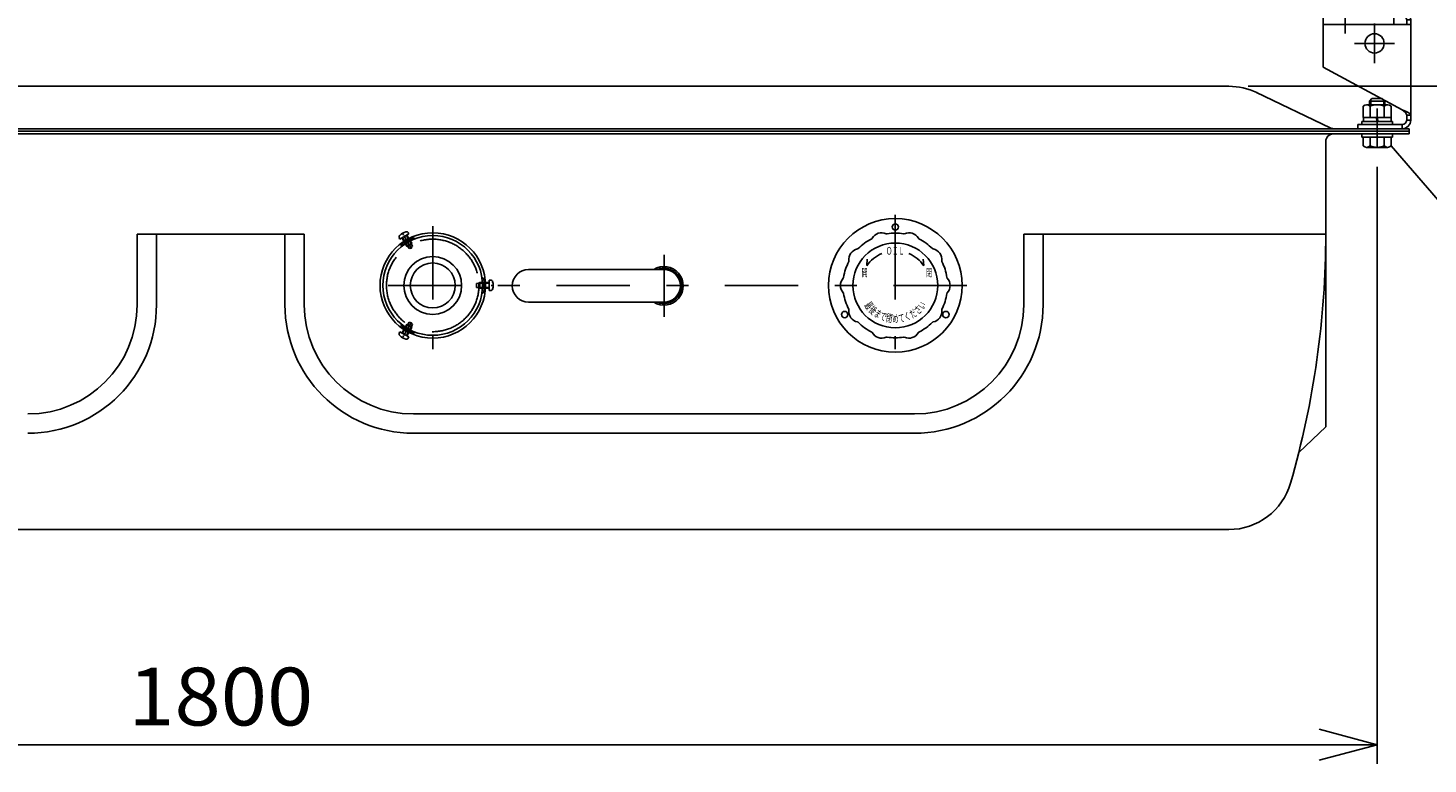
# Model space of a CAD drawing. Extents: x -2910 to 2957, y -2100 to 2084.
# Drawn here: x -1712 to -623, y 781 to 1354 of the extents above; entities that cross this region are included whole.
import ezdxf
from ezdxf.enums import TextEntityAlignment as Align

# ---------------------------------------------------------------- set-up
doc = ezdxf.new("R2010")
doc.units = 0
doc.header["$LTSCALE"] = 15
doc.linetypes.add('CENTER', pattern=[8.742081, 3.800905, -1.900452, 1.140271, -1.900452])
doc.linetypes.add('DASHED', pattern=[5.321267, 3.800905, -1.520362])
doc.layers.get('0').update_dxf_attribs({"linetype": 'CONTINUOUS'})
for name, color, linetype in [('LAYER0015', 7, 'CONTINUOUS'), ('{{給GGﾞﾞ', 7, 'CONTINUOUS'), ('給驎驎粕II', 7, 'CONTINUOUS'), ('｡｡@@', 7, 'CONTINUOUS'), ('ﾊﾊﾌﾌ滑ｳｳｵｵ', 7, 'CONTINUOUS')]:
    doc.layers.add(name, color=color, linetype=linetype)
doc.styles.add('FDASTYLE0', font='txt.shx', dxfattribs={"width": 0.666667, "height": 4.5, "bigfont": 'bigfont'})

# ---------------------------------------------------------------- blocks, each defined once
blk = doc.blocks.new('DC_GROUP_10')
at = {"layer": '給驎驎粕II', "color": 7, "linetype": 'DASHED'}
for p, q in [((-1363.2, 1155.2), (-1361.2, 1155.4)), ((-1363.2, 1152.2), (-1363.2, 1155.2)), ((-1361.2, 1155.4), (-1360.6, 1156)), ((-1361.2, 1155.4), (-1361.2, 1152)), ((-1361.2, 1155.4), (-1356.2, 1155.4)), ((-1360.6, 1156), (-1360.6, 1151.5)), ((-1356.3, 1156), (-1360.6, 1156)), ((-1363.2, 1152.2), (-1361.2, 1152)), ((-1361.2, 1152), (-1360.6, 1151.5)), ((-1361.2, 1152), (-1356.2, 1152)), ((-1356.3, 1151.5), (-1360.6, 1151.5))]:
    blk.add_line(p, q, dxfattribs=at)
at = {"layer": '給驎驎粕II', "color": 7}
for p, q in [((-1353.2, 1156), (-1356.3, 1156)), ((-1356.2, 1155.4), (-1353.2, 1155.4)), ((-1353.2, 1157.8), (-1353.2, 1149.7)), ((-1352.2, 1157.8), (-1353.2, 1157.8)), ((-1353.2, 1151.5), (-1356.3, 1151.5)), ((-1356.2, 1152), (-1353.2, 1152)), ((-1353.2, 1149.7), (-1352.2, 1149.7)), ((-1350.2, 1153.7), (-1351.8, 1153.7))]:
    blk.add_line(p, q, dxfattribs=at)
for centre, radius, start, end in [((-1352.2, 1156.1), 1.71, 14.9174, 90), ((-1361, 1153.7), 10.8, 345.0826, 374.9174), ((-1352.2, 1151.4), 1.71, 270, 345.0826)]:
    blk.add_arc(centre, radius, start, end, dxfattribs=at)
blk = doc.blocks.new('DC_GROUP_11')
at = {"layer": '給驎驎粕II', "color": 7}
for p, q in [((-1423.2, 1190.6), (-1422.7, 1189.8)), ((-1422.7, 1189.8), (-1415.7, 1193.8)), ((-1421.1, 1190.7), (-1419.6, 1188)), ((-1420.7, 1194.4), (-1419.9, 1193)), ((-1419.2, 1188.3), (-1420.7, 1191)), ((-1416.2, 1190), (-1417.7, 1192.7)), ((-1417.3, 1192.9), (-1415.7, 1190.3)), ((-1415.7, 1193.8), (-1416.2, 1194.7))]:
    blk.add_line(p, q, dxfattribs=at)
at = {"layer": '給驎驎粕II', "color": 7, "linetype": 'DASHED'}
for p, q in [((-1419.6, 1188), (-1417.4, 1184.2)), ((-1416.7, 1184), (-1419.2, 1188.3)), ((-1413.7, 1185.7), (-1416.2, 1190)), ((-1415.7, 1190.3), (-1413.5, 1186.5)), ((-1417.4, 1184.2), (-1413.5, 1186.5)), ((-1416.7, 1184), (-1417.4, 1184.2)), ((-1416.7, 1184), (-1413.7, 1185.7)), ((-1415.5, 1182.4), (-1416.7, 1184)), ((-1412.9, 1183.9), (-1415.5, 1182.4)), ((-1413.7, 1185.7), (-1413.5, 1186.5)), ((-1412.9, 1183.9), (-1413.7, 1185.7))]:
    blk.add_line(p, q, dxfattribs=at)
at = {"layer": '給驎驎粕II', "color": 7}
for centre, radius, start, end in [((-1421.7, 1191.5), 1.71, 134.9174, 210), ((-1415.3, 1185), 10.8, 105.0826, 134.9174), ((-1417.6, 1193.8), 1.71, 30, 105.0826)]:
    blk.add_arc(centre, radius, start, end, dxfattribs=at)
blk = doc.blocks.new('DC_GROUP_12')
at = {"layer": '給驎驎粕II', "color": 7, "linetype": 'DASHED'}
for p, q in [((-1419.6, 1119.4), (-1417.4, 1123.2)), ((-1416.7, 1123.4), (-1419.2, 1119.1)), ((-1416.7, 1123.4), (-1417.4, 1123.2)), ((-1413.5, 1120.9), (-1417.4, 1123.2)), ((-1415.5, 1125), (-1416.7, 1123.4)), ((-1413.7, 1121.7), (-1416.7, 1123.4)), ((-1415.5, 1125), (-1412.9, 1123.5)), ((-1412.9, 1123.5), (-1413.7, 1121.7)), ((-1413.7, 1121.7), (-1416.2, 1117.4)), ((-1415.7, 1117.1), (-1413.5, 1120.9)), ((-1413.7, 1121.7), (-1413.5, 1120.9))]:
    blk.add_line(p, q, dxfattribs=at)
at = {"layer": '給驎驎粕II', "color": 7}
for p, q in [((-1422.7, 1117.6), (-1423.2, 1116.8)), ((-1415.7, 1113.6), (-1422.7, 1117.6)), ((-1421.1, 1116.7), (-1419.6, 1119.4)), ((-1419.2, 1119.1), (-1420.7, 1116.5)), ((-1420.7, 1113), (-1419.9, 1114.4)), ((-1416.2, 1117.4), (-1417.7, 1114.8)), ((-1417.3, 1114.5), (-1415.7, 1117.1)), ((-1416.2, 1112.8), (-1415.7, 1113.6))]:
    blk.add_line(p, q, dxfattribs=at)
for centre, radius, start, end in [((-1421.7, 1116), 1.71, 150, 225.0826), ((-1415.3, 1122.4), 10.8, 225.0826, 254.9174), ((-1417.6, 1113.6), 1.71, 254.9174, 330)]:
    blk.add_arc(centre, radius, start, end, dxfattribs=at)
blk = doc.blocks.new('DC_GROUP_13')
at = {"layer": '給驎驎粕II', "color": 2, "style": 'FDASTYLE0', "width": 0.666667}
for s, rotation, p, p2 in [('最', -52.5992, (-1061.6, 1138.1), (-1058.7, 1134.3)), ('後', -42.0215, (-1058.3, 1133.9), (-1054.8, 1130.6)), ('ま', -31.4438, (-1054.3, 1130.3), (-1050.2, 1127.8)), ('く', 21.4446, (-1028.9, 1126), (-1024.4, 1127.7)), ('だ', 32.0223, (-1023.9, 1128), (-1019.8, 1130.5)), ('さ', 42.5999, (-1019.4, 1130.8), (-1015.9, 1134.1)), ('い', 53.1776, (-1015.5, 1134.5), (-1012.6, 1138.3)), ('で', -20.8662, (-1049.7, 1127.6), (-1045.2, 1125.9)), ('閉', -10.2885, (-1044.7, 1125.7), (-1040, 1124.9)), ('め', 0.2892, (-1039.4, 1124.8), (-1034.6, 1124.8)), ('て', 10.8669, (-1034.1, 1124.9), (-1029.4, 1125.8))]:
    blk.add_text(s, height=6, rotation=rotation, dxfattribs=at).set_placement(p, p2, align=Align.FIT)
blk = doc.blocks.new('DC_GROUP_25')
at = {"layer": 'LAYER0015', "color": 3}
for p, q in [((-642.7, 1290.5), (-640.1, 1289.4)), ((-640.1, 1289.4), (-638, 1288.3)), ((-638, 1288.3), (-636.5, 1287.3)), ((-636.5, 1287.3), (-636, 1286.2))]:
    blk.add_line(p, q, dxfattribs=at)
blk = doc.blocks.new('DC_GROUP_26')
at = {"layer": 'LAYER0015', "color": 3}
for p, q in [((-642.7, 1290.5), (-641.4, 1289.4)), ((-641.4, 1289.4), (-640.2, 1288.3)), ((-640.2, 1288.3), (-639.5, 1287.3)), ((-639.5, 1287.3), (-639.2, 1286.2))]:
    blk.add_line(p, q, dxfattribs=at)
blk = doc.blocks.new('DC_GROUP_24')
at = {"layer": 'LAYER0015', "color": 4, "linetype": 'CENTER'}
for p, q in [((-687.2, 1379), (-687.2, 1349.7)), ((-664.2, 1357.6), (-664.2, 1326.7)), ((-648.7, 1342.1), (-679.7, 1342.1)), ((-662.2, 1291.4), (-662.2, 1260.9))]:
    blk.add_line(p, q, dxfattribs=at)
at = {"layer": 'LAYER0015', "color": 3}
for p, q in [((-704.2, 1367.1), (-704.2, 1363.9)), ((-704.2, 1367.1), (-642.7, 1367.1)), ((-704.2, 1363.9), (-642.7, 1363.9)), ((-704.2, 1363.6), (-649.2, 1363.6)), ((-704.2, 1363.6), (-704.2, 1356.9)), ((-649.2, 1356.9), (-649.2, 1363.6)), ((-642.7, 1367.1), (-642.7, 1363.9)), ((-704.2, 1356.9), (-649.2, 1356.9)), ((-704.2, 1356.9), (-704.2, 1323.6)), ((-642.7, 1356.9), (-649.2, 1356.9)), ((-636, 1356.9), (-642.7, 1356.9)), ((-639.2, 1360.4), (-636, 1360.4)), ((-639.2, 1360.4), (-639.2, 1356.9)), ((-636, 1360.4), (-636, 1356.9)), ((-636, 1286.2), (-636, 1356.9)), ((-704.2, 1323.6), (-642.7, 1290.5)), ((-636, 1286.2), (-639.2, 1286.2)), ((-639.2, 1286.2), (-639.2, 1282.4)), ((-636, 1286.2), (-636, 1282.4)), ((-677.2, 1278.9), (-677.2, 1275.7)), ((-677.2, 1278.9), (-642.7, 1278.9)), ((-677.2, 1275.7), (-642.7, 1275.7)), ((-642.7, 1278.9), (-642.7, 1275.7)), ((-636, 1282.4), (-639.2, 1282.4))]:
    blk.add_line(p, q, dxfattribs=at)
blk.add_circle((-664.2, 1342.1), 7.5, dxfattribs=at)
for centre, radius, start, end in [((-642.7, 1360.4), 6.7, 0, 90), ((-642.7, 1360.4), 3.5, 0, 90), ((-642.7, 1282.4), 6.7, 270, 360), ((-642.7, 1282.4), 3.5, 270, 360)]:
    blk.add_arc(centre, radius, start, end, dxfattribs=at)
at = {"layer": 'LAYER0015', "linetype": 'CONTINUOUS'}
for name in ['DC_GROUP_25', 'DC_GROUP_26']:
    blk.add_blockref(name, (0, 0), dxfattribs=at)
blk = doc.blocks.new('DC_GROUP_38')
at = {"layer": '{{給GGﾞﾞ', "color": 3}
for p, q in [((-668.2, 1297.2), (-666.2, 1299.2)), ((-668.2, 1297.2), (-656.2, 1297.2)), ((-668.2, 1294.4), (-668.2, 1297.2)), ((-667.2, 1294.4), (-667.2, 1298.2)), ((-666.2, 1299.2), (-658.2, 1299.2)), ((-656.2, 1297.2), (-658.2, 1299.2)), ((-657.1, 1294.4), (-657.1, 1298.2)), ((-656.2, 1294.4), (-656.2, 1297.2)), ((-674.2, 1271.7), (-650.2, 1271.7)), ((-674.2, 1271.7), (-674.2, 1269.2)), ((-674.2, 1269.2), (-650.2, 1269.2)), ((-673.1, 1269.2), (-673.1, 1262.3)), ((-667.7, 1269.2), (-667.7, 1262.3)), ((-656.7, 1269.2), (-656.7, 1262.3)), ((-651.2, 1269.2), (-651.2, 1262.3)), ((-650.2, 1271.7), (-650.2, 1269.2)), ((-670.4, 1261.2), (-654, 1261.2))]:
    blk.add_line(p, q, dxfattribs=at)
for centre, radius, start, end in [((-670.4, 1265.1), 3.9, 225.3611, 314.6389), ((-662.2, 1275), 13.8, 246.7196, 293.2804), ((-654, 1265.1), 3.9, 225.3611, 314.6389)]:
    blk.add_arc(centre, radius, start, end, dxfattribs=at)
blk = doc.blocks.new('DC_GROUP_39')
at = {"layer": '{{給GGﾞﾞ', "color": 3}
for p, q in [((-673.1, 1284.4), (-673.1, 1293.3)), ((-670.4, 1294.4), (-654, 1294.4)), ((-667.7, 1293.3), (-667.7, 1284.4)), ((-656.7, 1284.4), (-656.7, 1293.3)), ((-651.2, 1284.4), (-651.2, 1293.3)), ((-674.2, 1278.9), (-674.2, 1281.4)), ((-650.2, 1281.4), (-674.2, 1281.4)), ((-650.2, 1278.9), (-674.2, 1278.9)), ((-673.1, 1284.4), (-651.2, 1284.4)), ((-672.9, 1281.4), (-672.9, 1284.4)), ((-663, 1284.4), (-662.2, 1281.4)), ((-662.2, 1284.4), (-661.4, 1281.4)), ((-651.4, 1284.4), (-651.4, 1281.4)), ((-650.2, 1281.4), (-650.2, 1278.9))]:
    blk.add_line(p, q, dxfattribs=at)
for centre, radius, start, end in [((-670.4, 1290.5), 3.9, 45.3611, 134.6389), ((-662.2, 1280.6), 13.8, 66.7196, 113.2804), ((-654, 1290.5), 3.9, 45.3611, 134.6389)]:
    blk.add_arc(centre, radius, start, end, dxfattribs=at)
blk = doc.blocks.new('_OPEN30')
at = {"color": 0, "linetype": 'BYBLOCK'}
for p, q in [((-1, 0.267949), (0, 0)), ((0, 0), (-1, -0.267949)), ((0, 0), (-1, 0))]:
    blk.add_line(p, q, dxfattribs=at)
blk = doc.blocks.new('DA_IMAGEDIMGROUP_10')
at = {"layer": '｡｡@@', "color": 4}
for p, q in [((-662.2, 1245.9), (-662.2, 781.2)), ((-2462.2, 796.2), (-662.2, 796.2))]:
    blk.add_line(p, q, dxfattribs=at)
at = {"layer": '｡｡@@', "color": 4, "xscale": 45.00004181736546, "yscale": 44.99983910967695, "rotation": 360}
blk.add_blockref('_OPEN30', (-662.2, 796.2), dxfattribs=at)
at = {"layer": '｡｡@@', "color": 2, "style": 'FDASTYLE0', "width": 0.8}
blk.add_text('1800', height=45, dxfattribs=at).set_placement((-1634.2, 811.2), (-1490.2, 811.2), align=Align.FIT)
blk = doc.blocks.new('DA_IMAGEDIMGROUP_15')
at = {"layer": '｡｡@@', "color": 4}
for p, q in [((-138.2, 1517.8), (-138.2, 1367.1)), ((-318.5, 1367.1), (-123.2, 1367.1)), ((-138.2, 1308.7), (-138.2, 1367.1)), ((-762.6, 1308.7), (-123.2, 1308.7)), ((-138.2, 1233.7), (-138.2, 1308.7))]:
    blk.add_line(p, q, dxfattribs=at)
at = {"layer": '｡｡@@', "color": 4, "xscale": 45.00004181736546, "yscale": 44.99983910967695}
for p, rotation in [((-138.2, 1367.1), 270), ((-138.2, 1308.7), 90)]:
    blk.add_blockref('_OPEN30', p, dxfattribs=dict(at, rotation=rotation))
at = {"layer": '｡｡@@', "color": 2, "style": 'FDASTYLE0', "width": 0.8}
blk.add_text('58', height=45, rotation=90, dxfattribs=at).set_placement((-153.2, 1430.8), (-153.2, 1502.8), align=Align.FIT)
blk = doc.blocks.new('DC_GROUP_57')
at = {"color": 4}
blk.add_line((-651.2, 1262.3), (-457.9, 1038.6), dxfattribs=at)
blk.add_circle((-422.6, 997.7), 54, dxfattribs=at)
at = {"color": 4, "style": 'FDASTYLE0', "width": 0.8}
blk.add_text('11', height=45, dxfattribs=at).set_placement((-458.6, 975.2), (-386.6, 975.2), align=Align.FIT)

msp = doc.modelspace()

# ---------------------------------------------------------------- linework, layer by layer
at = {"color": 3}
for p, q in [((-2487.2, 1273.7), (-637.2, 1273.7)), ((-2487.2, 1271.7), (-637.2, 1271.7)), ((-702.2, 1265.7), (-702.2, 1043.7)), ((-637.2, 1273.7), (-637.2, 1271.7)), ((-702.2, 1043.7), (-723.2, 1023.7)), ((-2346.8, 963.7), (-777.6, 963.7))]:
    msp.add_line(p, q, dxfattribs=at)
at = {"color": 4, "linetype": 'CENTER'}
for p, q in [((-1397.2, 1199.8), (-1397.2, 1104)), ((-1037.2, 1199.8), (-1037.2, 1104)), ((-1217.2, 1177.4), (-1217.2, 1129.3)), ((-981.6, 1153.7), (-1445.1, 1153.7))]:
    msp.add_line(p, q, dxfattribs=at)
at = {"color": 4}
for p, q in [((-1627.2, 1138.7), (-1627.2, 1193.7)), ((-1497.2, 1193.7), (-1627.2, 1193.7)), ((-1612.2, 1138.7), (-1612.2, 1193.7)), ((-1512.2, 1138.7), (-1512.2, 1193.7)), ((-1497.2, 1138.7), (-1497.2, 1193.7)), ((-702.2, 1193.7), (-937.2, 1193.7)), ((-937.2, 1138.7), (-937.2, 1193.7)), ((-922.2, 1138.7), (-922.2, 1193.7)), ((-1022.2, 1053.7), (-1412.2, 1053.7)), ((-1022.2, 1038.7), (-1412.2, 1038.7))]:
    msp.add_line(p, q, dxfattribs=at)
at = {"color": 3}
for centre, radius, start, end in [((-696.2, 1265.7), 6, 90, 180), ((-1402.2, 1193.7), 700, 343.9234, 360), ((-1217.2, 1153.4), 15, 237.8509, 482.1491), ((-777.6, 1013.7), 50, 270, 343.9234)]:
    msp.add_arc(centre, radius, start, end, dxfattribs=at)
at = {"color": 4, "linetype": 'DASHED'}
msp.add_arc((-1217.2, 1153.4), 13.7, 247.973, 472.027, dxfattribs=at)
at = {"color": 4}
for centre, radius, start, end in [((-1712.2, 1138.7), 100, 270, 360), ((-1712.2, 1138.7), 85, 270, 360), ((-1412.2, 1138.7), 100, 180, 270), ((-1412.2, 1138.7), 85, 180, 270), ((-1022.2, 1138.7), 100, 270, 360), ((-1022.2, 1138.7), 85, 270, 360)]:
    msp.add_arc(centre, radius, start, end, dxfattribs=at)
at = {"layer": '給驎驎粕II', "color": 4, "linetype": 'CENTER'}
for p, q in [((-1037.2, 1208.7), (-1037.2, 1185.7)), ((-1419.7, 1192.7), (-1413.7, 1182.3)), ((-1419.7, 1114.7), (-1413.7, 1125.1))]:
    msp.add_line(p, q, dxfattribs=at)
at = {"layer": '給驎驎粕II', "color": 4, "linetype": 'DASHED'}
for p, q in [((-1415.6, 1189.2), (-1413.6, 1185.8)), ((-1418.8, 1187.4), (-1416.8, 1183.9)), ((-1357.2, 1155.6), (-1361.2, 1155.6)), ((-1357.2, 1151.9), (-1361.2, 1151.9)), ((-1418.8, 1120), (-1416.8, 1123.5)), ((-1415.6, 1118.2), (-1413.6, 1121.7))]:
    msp.add_line(p, q, dxfattribs=at)
at = {"layer": '給驎驎粕II', "color": 3}
for p, q in [((-1322.6, 1166.1), (-1217.2, 1166.1)), ((-1322.6, 1140.7), (-1217.2, 1140.7))]:
    msp.add_line(p, q, dxfattribs=at)
at = {"layer": '給驎驎粕II', "color": 2}
for p, q in [((-1059.4, 1169.1), (-1059, 1174.1)), ((-1015, 1169.1), (-1015.4, 1174.1))]:
    msp.add_line(p, q, dxfattribs=at)
at = {"layer": '給驎驎粕II', "color": 3}
for centre, radius in [((-1037.2, 1153.7), 52), ((-1037.2, 1199.2), 2.5), ((-1397.2, 1153.7), 41), ((-1076.6, 1131), 2.5), ((-997.8, 1131), 2.5)]:
    msp.add_circle(centre, radius, dxfattribs=at)
at = {"layer": '給驎驎粕II', "color": 4}
for centre, radius in [((-1397.2, 1153.7), 38.8), ((-1037.2, 1153.7), 33), ((-1397.2, 1153.7), 22.5), ((-1397.2, 1153.7), 17.5)]:
    msp.add_circle(centre, radius, dxfattribs=at)
at = {"layer": '給驎驎粕II', "color": 4, "linetype": 'DASHED'}
msp.add_circle((-1397.2, 1153.7), 36, dxfattribs=at)
at = {"layer": '給驎驎粕II', "color": 4}
for centre, radius, start, end in [((-1397.2, 1153.7), 40, 112.8821, 127.1179), ((-1412.3, 1189.5), 1.2, 21.9931, 112.8821), ((-1420.6, 1184.7), 1.2, 127.1179, 218.0069), ((-1358.7, 1158.5), 1.2, 7.1179, 98.0069), ((-1397.2, 1153.7), 40, 352.8821, 367.1179), ((-1358.7, 1148.9), 1.2, 261.9931, 352.8821), ((-1420.6, 1122.8), 1.2, 141.9931, 232.8821), ((-1397.2, 1153.7), 40, 232.8821, 247.1179), ((-1412.3, 1118), 1.2, 247.1179, 338.0069)]:
    msp.add_arc(centre, radius, start, end, dxfattribs=at)
at = {"layer": '給驎驎粕II', "color": 3}
for centre, radius, start, end in [((-1037.2, 1153.7), 40.7, 116.8555, 135.1445), ((-1056, 1190.9), 1, 296.8555, 330.5108), ((-1047.8, 1186.2), 8.5, 65.4892, 150.5108), ((-1043.8, 1194.9), 1, 245.4892, 279.1445), ((-1037.2, 1153.7), 40.7, 80.8555, 99.1445), ((-1030.6, 1194.9), 1, 260.8555, 294.5108), ((-1026.6, 1186.2), 8.5, 29.4892, 114.5108), ((-1018.4, 1190.9), 1, 209.4892, 243.1445), ((-1037.2, 1153.7), 40.7, 44.8555, 63.1445), ((-1064.9, 1173.8), 8.5, 101.4892, 186.5108), ((-1066.8, 1183.1), 1, 281.4892, 315.1445), ((-1007.6, 1183.1), 1, 224.8555, 258.5108), ((-1009.5, 1173.8), 8.5, 353.4892, 438.5108), ((-1322.6, 1153.4), 12.7, 90, 270), ((-1217.2, 1153.4), 12.7, 270, 450), ((-1037.2, 1153.7), 40.7, 152.8555, 171.1445), ((-1074.3, 1172.7), 1, 332.8555, 366.5108), ((-1000.1, 1172.7), 1, 173.4892, 207.1445), ((-1037.2, 1153.7), 40.7, 8.8555, 27.1445), ((-1071.4, 1153.7), 8.5, 137.4892, 222.5108), ((-1078.4, 1160.1), 1, 317.4892, 351.1445), ((-996, 1160.1), 1, 188.8555, 222.5108), ((-1003, 1153.7), 8.5, 317.3966, 402.5108), ((-1078.4, 1147.3), 1, 8.8555, 42.5108), ((-1037.2, 1153.7), 40.7, 188.8555, 207.1445), ((-1037.2, 1153.7), 40.7, 332.8555, 351.1445), ((-996, 1147.3), 1, 137.4892, 171.1445), ((-1074.3, 1134.7), 1, 353.4892, 387.1445), ((-1064.9, 1133.6), 8.5, 173.4892, 258.5108), ((-1009.5, 1133.6), 8.5, 281.4892, 366.5108), ((-1000.1, 1134.7), 1, 152.8555, 186.5108), ((-1066.8, 1124.3), 1, 44.8555, 78.5108), ((-1037.2, 1153.7), 40.7, 224.8555, 243.1445), ((-1037.2, 1153.7), 40.7, 296.8555, 315.1445), ((-1007.6, 1124.3), 1, 101.4892, 135.1445), ((-1056, 1116.5), 1, 29.4892, 63.1445), ((-1047.8, 1121.2), 8.5, 209.4892, 294.5108), ((-1043.8, 1112.5), 1, 80.8555, 114.5108), ((-1037.2, 1153.7), 40.7, 260.8555, 279.1445), ((-1030.6, 1112.5), 1, 65.4892, 99.1445), ((-1026.6, 1121.2), 8.5, 245.4892, 330.5108), ((-1018.4, 1116.5), 1, 116.8555, 150.5108)]:
    msp.add_arc(centre, radius, start, end, dxfattribs=at)
at = {"layer": '給驎驎粕II', "color": 2}
for start, end in [(112.8854, 145.2644), (34.7356, 67.1146)]:
    msp.add_arc((-1037.2, 1153.7), 27, start, end, dxfattribs=at)
at = {"layer": 'ﾊﾊﾌﾌ滑ｳｳｵｵ', "color": 3}
for p, q in [((-2346.8, 1308.7), (-777.6, 1308.7)), ((-698.8, 1276.3), (-756, 1303.8)), ((-2487.2, 1275.7), (-637.2, 1275.7)), ((-637.2, 1273.7), (-637.2, 1275.7)), ((-2487.2, 1273.7), (-637.2, 1273.7))]:
    msp.add_line(p, q, dxfattribs=at)
for centre, radius, start, end in [((-777.6, 1258.7), 50, 64.3301, 90), ((-696.2, 1281.7), 6, 244.3301, 270)]:
    msp.add_arc(centre, radius, start, end, dxfattribs=at)

# ---------------------------------------------------------------- block references
at = {"linetype": 'CONTINUOUS'}
msp.add_blockref('DC_GROUP_57', (0, 0), dxfattribs=at)
at = {"layer": 'LAYER0015', "linetype": 'CONTINUOUS'}
msp.add_blockref('DC_GROUP_24', (0, 0), dxfattribs=at)
at = {"layer": '{{給GGﾞﾞ', "linetype": 'CONTINUOUS'}
for name in ['DC_GROUP_38', 'DC_GROUP_39']:
    msp.add_blockref(name, (0, 0), dxfattribs=at)
at = {"layer": '給驎驎粕II', "linetype": 'CONTINUOUS'}
for name in ['DC_GROUP_11', 'DC_GROUP_10', 'DC_GROUP_13', 'DC_GROUP_12']:
    msp.add_blockref(name, (0, 0), dxfattribs=at)
at = {"layer": '｡｡@@', "linetype": 'CONTINUOUS'}
for name in ['DA_IMAGEDIMGROUP_15', 'DA_IMAGEDIMGROUP_10']:
    msp.add_blockref(name, (0, 0), dxfattribs=at)

# ---------------------------------------------------------------- texts
at = {"layer": '給驎驎粕II', "color": 2, "style": 'FDASTYLE0', "width": 0.666667}
for s, p, p2 in [('ＯＩＬ', (-1044.4, 1177.7), (-1030, 1177.7)), ('開', (-1063.5, 1160.7), (-1058.7, 1160.7)), ('閉', (-1013.3, 1160.7), (-1008.5, 1160.7))]:
    msp.add_text(s, height=6, dxfattribs=at).set_placement(p, p2, align=Align.FIT)

doc.saveas('drawing.dxf')
